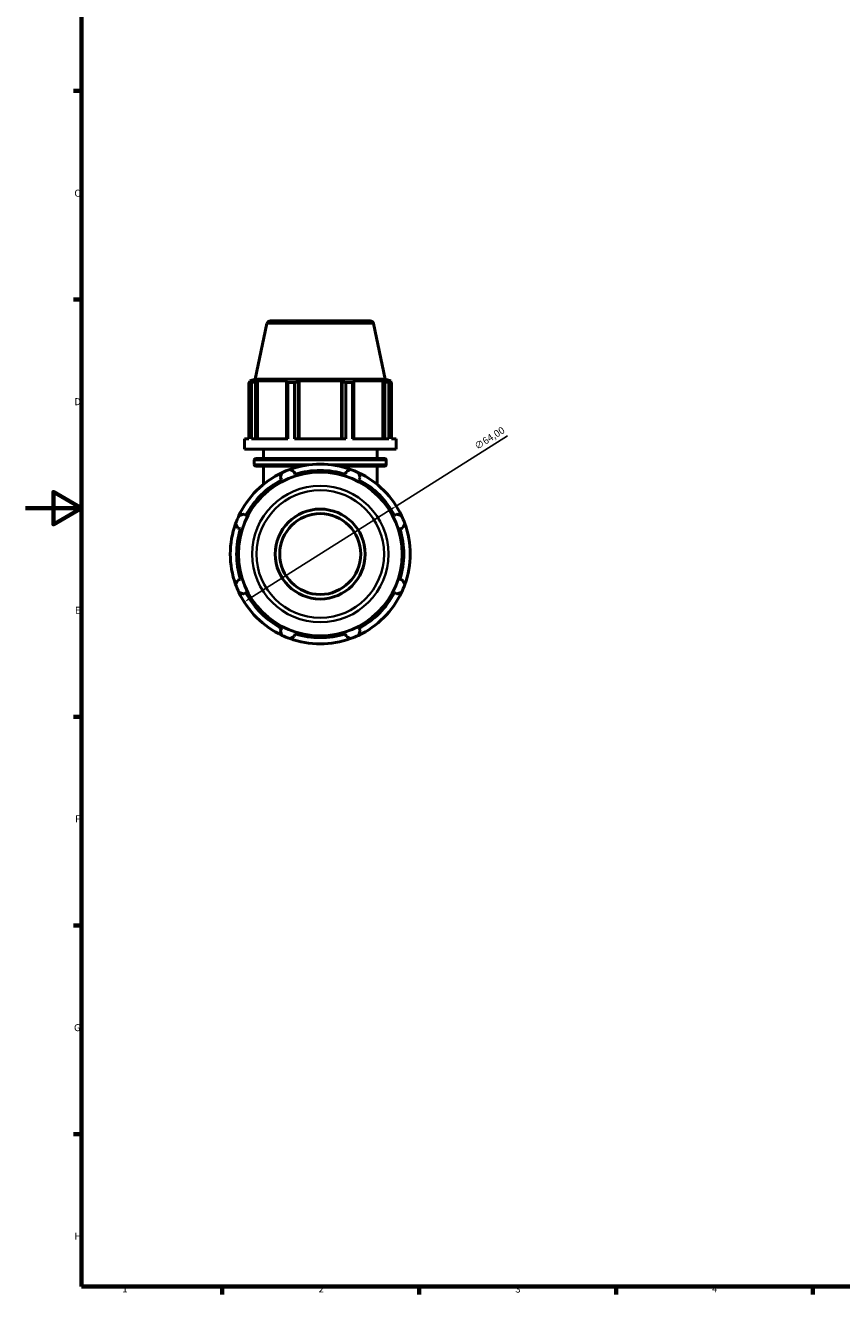
# Model space of a CAD drawing. Units: millimetres. Extents: x 0 to 993, y 0 to 938.
# Drawn here: x 0 to 291, y 17 to 469 of the extents above; entities that cross this region are included whole.
import ezdxf

# ---------------------------------------------------------------- set-up
doc = ezdxf.new("R2010")
doc.units = ezdxf.units.MM
for name, color, linetype, lineweight in [('Border (ISO)', 7, 'Continuous', 70), ('Dimension (ISO)', 7, 'Continuous', 25), ('Visible (ISO)', 7, 'Continuous', 50), ('Visible Narrow (ISO)', 7, 'Continuous', 35)]:
    doc.layers.add(name, color=color, linetype=linetype, lineweight=lineweight)
doc.styles.add('Note Text (ISO)', font='tahoma.ttf')
doc.dimstyles.new('Default (ISO)', dxfattribs={"dimtxt": 2.5, "dimasz": 2.5, "dimexe": 3.175, "dimexo": 0, "dimgap": 0.762, "dimtad": 1, "dimrnd": 1e-08, "dimzin": 0, "dimtxsty": 'Note Text (ISO)', "dimcen": 0.09, "dimdle": 10, "dimclrd": 256, "dimclre": 256, "dimclrt": 256, "dimazin": 0, "dimtfac": 1.40208, "dimtmove": 0, "dimatfit": 3, "dimfxl": 1, "dimtolj": 1, "dimtzin": 0, "dimlwd": -1, "dimlwe": -1, "dimarcsym": 0})

# ---------------------------------------------------------------- blocks, each defined once
blk = doc.blocks.new('Borders Default Border')
at = {"layer": 'Border (ISO)'}
for p, q in [((20, 445.5), (17.1, 445.5)), ((20, 371.25), (17.1, 371.25)), ((20, 222.75), (17.1, 222.75)), ((20, 148.5), (17.1, 148.5)), ((20, 74.25), (17.1, 74.25)), ((70.08, 20), (70.08, 17.1)), ((140.17, 20), (140.17, 17.1)), ((210.25, 20), (210.25, 17.1)), ((280.33, 20), (280.33, 17.1))]:
    blk.add_line(p, q, dxfattribs=at)
at = {"layer": 'Border (ISO)', "flags": 128}
for points in [[(20, 20), (20, 574), (821, 574), (821, 20), (20, 20)], [(0, 297), (20, 297), (10, 302.77), (10, 291.23), (20, 297)]]:
    blk.add_lwpolyline(points, dxfattribs=at)
at = {"layer": 'Border (ISO)', "color": 232, "true_color": 0xca0064, "char_height": 2.5, "attachment_point": 7, "style": 'Note Text (ISO)'}
for s, insert in [('C', (17.43, 407.08)), ('D', (17.43, 332.88)), ('E', (17.64, 258.63)), ('F', (17.7, 184.38)), ('G', (17.31, 110.08)), ('H', (17.44, 35.88)), ('1', (34.48, 17.1)), ('2', (104.37, 17.1)), ('3', (174.43, 17.05)), ('4', (244.42, 17.1))]:
    blk.add_mtext(s, dxfattribs=dict(at, insert=insert))
blk = doc.blocks.new('*D16')
at = {"layer": 'Defpoints', "color": 0, "transparency": 16777216}
for p in [(132.02, 297.76), (77.9, 263.59)]:
    blk.add_point(p, dxfattribs=at)
at = {"layer": 'Dimension (ISO)', "transparency": 16777216}
for p, q in [((132.02, 297.76), (171.57, 322.73)), ((80.01, 264.93), (129.9, 296.43))]:
    blk.add_line(p, q, dxfattribs=at)
blk.add_arc((104.96, 280.68), 32, 26.5803, 109.792, dxfattribs=at)
for points in [[(129.68, 296.78), (130.13, 296.07), (132.02, 297.76)], [(79.79, 265.28), (80.24, 264.58), (77.9, 263.59)]]:
    blk.add_solid(points, dxfattribs=at)
at = {"layer": 'Dimension (ISO)', "color": 232, "true_color": 0xca0064, "transparency": 16777216, "insert": (159.51, 319.82), "char_height": 2.5, "attachment_point": 1, "rotation": 32.2651, "style": 'Note Text (ISO)'}
blk.add_mtext('\\A1;∅64,00', dxfattribs=at)

msp = doc.modelspace()

# ---------------------------------------------------------------- linework, layer by layer
at = {"layer": 'Visible (ISO)'}
for p, q in [((85.998, 362.687), (81.798, 342.927)), ((87.221, 363.677), (122.696, 363.677)), ((123.919, 362.687), (128.119, 342.927)), ((79.553, 321.627), (79.553, 341.68)), ((80.53, 341.68), (79.553, 341.68)), ((81.798, 342.927), (79.849, 342.294)), ((81.011, 342.294), (79.849, 342.294)), ((79.849, 341.833), (79.849, 342.294)), ((81.011, 342.294), (80.238, 342.031)), ((80.53, 341.68), (80.53, 321.627)), ((128.119, 342.927), (81.798, 342.927)), ((81.967, 342.031), (82.686, 342.294)), ((81.967, 321.627), (81.967, 342.031)), ((82.686, 321.627), (82.686, 342.294)), ((93.364, 342.294), (82.686, 342.294)), ((93.364, 342.294), (92.99, 342.031)), ((92.99, 342.031), (92.99, 321.627)), ((93.459, 321.627), (93.459, 341.68)), ((95.816, 341.68), (93.459, 341.68)), ((95.816, 341.68), (95.816, 321.627)), ((97.164, 342.031), (97.408, 342.294)), ((97.164, 321.627), (97.164, 342.031)), ((97.408, 321.627), (97.408, 342.294)), ((112.509, 342.294), (97.408, 342.294)), ((112.509, 321.627), (112.509, 342.294)), ((112.509, 342.294), (112.753, 342.031)), ((112.753, 342.031), (112.753, 321.627)), ((114.101, 321.627), (114.101, 341.68)), ((116.458, 341.68), (114.101, 341.68)), ((116.458, 341.68), (116.458, 321.627)), ((116.927, 342.031), (116.553, 342.294)), ((127.231, 342.294), (116.553, 342.294)), ((116.927, 321.627), (116.927, 342.031)), ((127.231, 321.627), (127.231, 342.294)), ((127.231, 342.294), (127.95, 342.031)), ((127.95, 342.031), (127.95, 321.627)), ((128.119, 342.927), (130.069, 342.294)), ((129.679, 342.031), (128.906, 342.294)), ((130.069, 342.294), (128.906, 342.294)), ((129.387, 321.627), (129.387, 341.68)), ((130.364, 341.68), (129.387, 341.68)), ((130.069, 341.833), (130.069, 342.294)), ((130.364, 341.68), (130.364, 321.627)), ((79.553, 321.627), (77.959, 321.627)), ((77.959, 318.027), (77.959, 321.627)), ((93.459, 321.627), (80.53, 321.627)), ((114.101, 321.627), (95.816, 321.627)), ((129.387, 321.627), (116.458, 321.627)), ((131.959, 321.627), (130.364, 321.627)), ((131.959, 318.027), (131.959, 321.627)), ((131.959, 318.027), (77.959, 318.027)), ((84.709, 314.707), (84.709, 318.027)), ((125.209, 314.707), (125.209, 318.027)), ((81.469, 312.581), (81.469, 314.067)), ((82.109, 314.707), (127.809, 314.707)), ((98.132, 311.941), (82.109, 311.941)), ((84.709, 305.455), (84.709, 311.941)), ((127.809, 311.941), (111.785, 311.941)), ((125.209, 305.455), (125.209, 311.941)), ((128.449, 312.581), (128.449, 314.067)), ((90.774, 307.926), (91.217, 307.075)), ((96.01, 309.06), (95.721, 309.976)), ((114.196, 309.976), (113.908, 309.06)), ((118.7, 307.075), (119.143, 307.926)), ((78.561, 294.419), (77.71, 294.862)), ((132.208, 294.862), (131.356, 294.419)), ((75.66, 289.915), (76.576, 289.626)), ((133.341, 289.626), (134.257, 289.915)), ((76.576, 271.728), (75.66, 271.44)), ((134.257, 271.44), (133.341, 271.728)), ((77.71, 266.492), (78.561, 266.936)), ((131.356, 266.936), (132.208, 266.492)), ((91.217, 254.28), (90.774, 253.428)), ((119.143, 253.428), (118.7, 254.28)), ((95.721, 251.379), (96.01, 252.295)), ((113.908, 252.295), (114.196, 251.379))]:
    msp.add_line(p, q, dxfattribs=at)
for radius in [29.148, 16, 14.4]:
    msp.add_circle((104.959, 280.677), radius, dxfattribs=at)
for centre, radius, start, end in [((87.221, 362.427), 1.25, 90, 168), ((122.696, 362.427), 1.25, 12, 90), ((82.109, 314.067), 0.64, 90, 180), ((82.109, 312.581), 0.64, 180, 270), ((104.959, 280.677), 32, 70.20802, 109.79198), ((127.809, 314.067), 0.64, 0, 90), ((127.809, 312.581), 0.64, 270, 0), ((104.959, 280.677), 32, 115.20802, 154.79198), ((104.959, 280.677), 32, 109.79198, 115.20802), ((104.959, 280.677), 29.76, 72.5, 107.5), ((104.959, 280.677), 32, 64.79198, 70.20802), ((104.959, 280.677), 32, 25.20802, 64.79198), ((104.959, 280.677), 29.76, 117.5, 152.5), ((104.959, 280.677), 29.76, 27.5, 62.5), ((104.959, 280.677), 32, 154.79198, 160.20802), ((104.959, 280.677), 32, 19.79198, 25.20802), ((104.959, 280.677), 32, 160.20802, 199.79198), ((104.959, 280.677), 29.76, 162.5, 197.5), ((104.959, 280.677), 29.76, 342.5, 17.5), ((104.959, 280.677), 32, 340.20802, 19.79198), ((104.959, 280.677), 32, 199.79198, 205.20802), ((104.959, 280.677), 32, 205.20802, 244.79198), ((104.959, 280.677), 29.76, 207.5, 242.5), ((104.959, 280.677), 32, 295.20802, 334.79198), ((104.959, 280.677), 29.76, 297.5, 332.5), ((104.959, 280.677), 32, 334.79198, 340.20802), ((104.959, 280.677), 32, 244.79198, 250.20802), ((104.959, 280.677), 32, 250.20802, 289.79198), ((104.959, 280.677), 29.76, 252.5, 287.5), ((104.959, 280.677), 32, 289.79198, 295.20802)]:
    msp.add_arc(centre, radius, start, end, dxfattribs=at)
for points, weights in [([(79.553, 341.68), (79.903, 341.862), (80.238, 342.031)], [1, 1.00164164749, 1.00246698101]), ([(81.967, 342.031), (81.263, 341.862), (80.53, 341.68)], [1.00246698101, 1.00164164749, 1]), ([(93.459, 341.68), (93.22, 341.862), (92.99, 342.031)], [1, 1.00164164749, 1.00246698101]), ([(97.164, 342.031), (96.504, 341.862), (95.816, 341.68)], [1.00246698101, 1.00164164749, 1]), ([(114.101, 341.68), (113.413, 341.862), (112.753, 342.031)], [1, 1.00164164749, 1.00246698101]), ([(116.927, 342.031), (116.697, 341.862), (116.458, 341.68)], [1.00246698101, 1.00164164749, 1]), ([(129.387, 341.68), (128.654, 341.862), (127.95, 342.031)], [1, 1.00164164749, 1.00246698101]), ([(129.679, 342.031), (130.014, 341.862), (130.364, 341.68)], [1.00246698101, 1.00164164749, 1]), ([(90.774, 307.926), (91.046, 308.761), (91.33, 309.63)], [1.00110482815, 1.00096090046, 1]), ([(94.123, 310.787), (94.938, 310.373), (95.721, 309.976)], [1, 1.00096090046, 1.00110482815]), ([(114.196, 309.976), (114.979, 310.373), (115.794, 310.787)], [1.00110482815, 1.00096090046, 1]), ([(118.588, 309.63), (118.871, 308.761), (119.143, 307.926)], [1, 1.00096090046, 1.00110482815]), ([(76.006, 294.306), (76.875, 294.59), (77.71, 294.862)], [1, 1.00096090046, 1.00110482815]), ([(132.208, 294.862), (133.042, 294.59), (133.911, 294.306)], [1.00110482815, 1.00096090046, 1]), ([(75.66, 289.915), (75.263, 290.698), (74.849, 291.513)], [1.00110482815, 1.00096090046, 1]), ([(135.068, 291.513), (134.654, 290.698), (134.257, 289.915)], [1, 1.00096090046, 1.00110482815]), ([(74.849, 269.842), (75.263, 270.657), (75.66, 271.44)], [1, 1.00096090046, 1.00110482815]), ([(134.257, 271.44), (134.654, 270.657), (135.068, 269.842)], [1.00110482815, 1.00096090046, 1]), ([(77.71, 266.492), (76.875, 266.765), (76.006, 267.048)], [1.00110482815, 1.00096090046, 1]), ([(133.911, 267.048), (133.042, 266.765), (132.208, 266.492)], [1, 1.00096090046, 1.00110482815]), ([(91.33, 251.725), (91.046, 252.594), (90.774, 253.428)], [1, 1.00096090046, 1.00110482815]), ([(119.143, 253.428), (118.871, 252.594), (118.588, 251.725)], [1.00110482815, 1.00096090046, 1]), ([(95.721, 251.379), (94.938, 250.982), (94.123, 250.568)], [1.00110482815, 1.00096090046, 1]), ([(115.794, 250.568), (114.979, 250.982), (114.196, 251.379)], [1, 1.00096090046, 1.00110482815])]:
    msp.add_rational_spline(points, weights, degree=2, dxfattribs=at)
at = {"layer": 'Visible Narrow (ISO)'}
for p, q in [((123.686, 362.687), (86.232, 362.687)), ((81.532, 312.581), (100.771, 312.581)), ((128.159, 314.067), (81.758, 314.067)), ((109.147, 312.581), (128.386, 312.581))]:
    msp.add_line(p, q, dxfattribs=at)
for radius in [24.269, 22.704]:
    msp.add_circle((104.959, 280.677), radius, dxfattribs=at)

# ---------------------------------------------------------------- block references
msp.add_blockref('Borders Default Border', (0, 0))

# ---------------------------------------------------------------- dimensions: what is measured, and where the dimension line sits
at = {"layer": 'Dimension (ISO)'}
dim = msp.add_diameter_dim_2p(p1=(77.9, 263.595), p2=(132.017, 297.76), dimstyle='Default (ISO)', override={"dimdec": 2, "dimlfac": 1, "dimtp": 0, "dimtm": 0, "dimtdec": 2, "dimatfit": 2}, dxfattribs=at)
dim.commit()
dim.dimension.update_dxf_attribs({"geometry": '*D16', "text_midpoint": (166.278, 319.39), "dimtype": 163})

doc.saveas('drawing.dxf')
